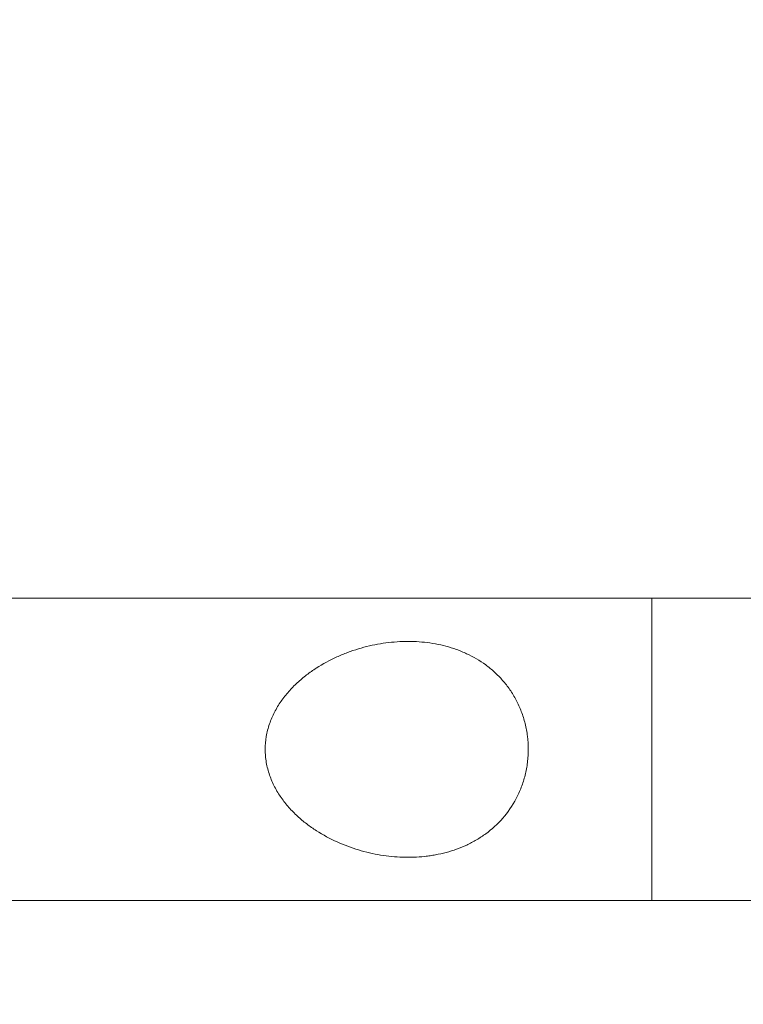
# Model space of a CAD drawing. Units: millimetres. Extents: x -25.8 to 51, y -59.6 to 13.9.
# Drawn here: x 14.8 to 19.8, y -14.3 to -7.4 of the extents above; entities that cross this region are included whole.
import ezdxf

# ---------------------------------------------------------------- set-up
doc = ezdxf.new("R2010")
doc.units = ezdxf.units.MM
doc.layers.add('1', color=4, linetype='Continuous')
doc.layers.add('2', color=7, linetype='Continuous')
doc.styles.add('iso_b_vert', font='simplex.shx')
doc.dimstyles.get("Standard").update_dxf_attribs({"dimtxt": 0.18, "dimasz": 0.18, "dimexe": 0.18, "dimexo": 0.0625, "dimgap": 0.09, "dimtad": 1, "dimzin": 0, "dimdsep": 52, "dimtxsty": 'Standard', "dimcen": 0.09, "dimadec": 0, "dimazin": 0, "dimtfac": 1, "dimtdec": 4, "dimtofl": 0, "dimtmove": 0, "dimatfit": 3, "dimfxl": 1, "dimtolj": 1, "dimtzin": 0, "dimarcsym": 0})

# ---------------------------------------------------------------- blocks, each defined once
blk = doc.blocks.new('_U0')
at = {"layer": '2', "lineweight": 13}
for p, q in [((0, 1.5875), (0, 10.25)), ((24.3, -12.4125), (24.3, 10.25)), ((0, 8.25), (24.3, 8.25))]:
    blk.add_line(p, q, dxfattribs=at)
at = {"layer": '2', "lineweight": 18}
for points in [[(0, 8.25), (3.499998, 8.710784), (3.500002, 7.789216)], [(24.3, 8.25), (20.800002, 7.789216), (20.799998, 8.710784)]]:
    blk.add_solid(points, dxfattribs=at)
at = {"layer": '2', "lineweight": 18, "insert": (8.044034, 9.282634), "char_height": 3.5, "attachment_point": 7, "line_spacing_factor": 1.084337, "style": 'iso_b_vert'}
blk.add_mtext('\\W0.7640;24.3', dxfattribs=at)
blk = doc.blocks.new('_U1')
at = {"layer": '2', "lineweight": 13}
for p, q in [((13.3, -15.5875), (13.3, -27.75)), ((24.3, -15.5875), (24.3, -27.75)), ((13.3, -25.75), (24.3, -25.75))]:
    blk.add_line(p, q, dxfattribs=at)
at = {"layer": '2', "lineweight": 18}
for points in [[(13.3, -25.75), (16.799998, -25.289216), (16.800002, -26.210784)], [(24.3, -25.75), (20.800002, -26.210784), (20.799998, -25.289216)]]:
    blk.add_solid(points, dxfattribs=at)
at = {"layer": '2', "lineweight": 18, "insert": (17.7699, -24.717366), "char_height": 3.5, "attachment_point": 7, "line_spacing_factor": 1.084337, "style": 'iso_b_vert'}
blk.add_mtext('\\W0.4657;11', dxfattribs=at)
blk = doc.blocks.new('_U2')
at = {"layer": '2', "lineweight": 13}
for p, q in [((1.5875, 0), (51.05, 0)), ((49.05, -14), (49.05, 0)), ((25.8875, -14), (51.05, -14))]:
    blk.add_line(p, q, dxfattribs=at)
at = {"layer": '2', "lineweight": 18}
for points in [[(49.05, 0), (49.510784, -3.499998), (48.589216, -3.500002)], [(49.05, -14), (48.589216, -10.500002), (49.510784, -10.499998)]]:
    blk.add_solid(points, dxfattribs=at)
at = {"layer": '2', "lineweight": 18, "insert": (48.360366, -8.6798), "char_height": 3.5, "attachment_point": 7, "rotation": 90, "line_spacing_factor": 1.084337, "style": 'iso_b_vert'}
blk.add_mtext('\\W0.5785;14', dxfattribs=at)

msp = doc.modelspace()

# ---------------------------------------------------------------- linework, layer by layer
at = {"layer": '1', "lineweight": 18}
for p, q in [((19.209, -11.45), (20.5459, -11.45)), ((19.209, -13.55), (20.5459, -13.55))]:
    msp.add_line(p, q, dxfattribs=at)
at = {"layer": '1', "lineweight": 13}
msp.add_line((19.209, -11.45), (19.209, -13.55), dxfattribs=at)
at = {"layer": '1', "lineweight": 18}
for points in [[(12.0798, -11.45), (14.2769, -11.45), (17.4214, -11.45), (19.209, -11.45)], [(11.6713, -13.55), (13.8699, -13.55), (17.3073, -13.55), (19.209, -13.55)]]:
    msp.add_open_spline(points, degree=3, dxfattribs=at)
msp.add_open_spline([(18.3502, -12.5), (18.3502, -12.4694), (18.3484, -12.4392), (18.3411, -12.3796), (18.3357, -12.3503), (18.3249, -12.3068), (18.3209, -12.2924), (18.312, -12.2641), (18.3072, -12.2502), (18.2916, -12.2094), (18.2797, -12.1833), (18.2599, -12.1455), (18.2529, -12.1332), (18.2382, -12.109), (18.2306, -12.0971), (18.2069, -12.0627), (18.19, -12.0412), (18.1543, -12.0004), (18.1355, -11.9813), (18.096, -11.9453), (18.0756, -11.9286), (18.0126, -11.8825), (17.9684, -11.8567), (17.9105, -11.8298), (17.8988, -11.8247), (17.8752, -11.815), (17.8632, -11.8104), (17.8272, -11.7975), (17.8029, -11.7899), (17.7296, -11.7704), (17.68, -11.7614), (17.5794, -11.7507), (17.5283, -11.7489), (17.425, -11.7524), (17.3736, -11.7575), (17.2713, -11.7745), (17.2205, -11.7863), (17.1446, -11.8091), (17.1194, -11.8175), (17.0692, -11.8363), (17.0443, -11.8466), (16.9707, -11.88), (16.923, -11.9056), (16.8539, -11.9502), (16.8313, -11.966), (16.7871, -12), (16.7654, -12.0182), (16.724, -12.0566), (16.7041, -12.0768), (16.6664, -12.1196), (16.6486, -12.1422), (16.6236, -12.1782), (16.6156, -12.1905), (16.6004, -12.2156), (16.5933, -12.2284), (16.5731, -12.2676), (16.5613, -12.2948), (16.5468, -12.3374), (16.5424, -12.352), (16.535, -12.3812), (16.5318, -12.3959), (16.5243, -12.4403), (16.5218, -12.4702), (16.5218, -12.5156), (16.5225, -12.5309), (16.5251, -12.5614), (16.5271, -12.5764), (16.5348, -12.621), (16.5424, -12.6501), (16.5571, -12.6927), (16.5626, -12.7068), (16.5744, -12.7341), (16.5808, -12.7474), (16.6011, -12.7866), (16.6163, -12.8114), (16.6495, -12.8591), (16.6677, -12.8819), (16.7056, -12.9248), (16.7255, -12.9449), (16.7667, -12.9829), (16.7881, -13.0008), (16.8212, -13.0262), (16.8324, -13.0344), (16.8551, -13.0503), (16.8666, -13.058), (16.9248, -13.0954), (16.9725, -13.121), (17.07, -13.165), (17.1198, -13.1835), (17.1956, -13.2063), (17.2212, -13.213), (17.2725, -13.2249), (17.2982, -13.23), (17.3751, -13.2427), (17.4263, -13.2477), (17.5285, -13.2511), (17.5794, -13.2493), (17.6429, -13.2425), (17.6556, -13.2409), (17.6809, -13.2373), (17.7185, -13.2311), (17.7555, -13.2227), (17.8286, -13.2032), (17.8761, -13.1862), (17.934, -13.1592), (17.9455, -13.1536), (17.9683, -13.1416), (17.9796, -13.1353), (18.013, -13.1156), (18.0346, -13.1014), (18.0974, -13.0553), (18.1366, -13.0199), (18.2085, -12.9377), (18.2399, -12.8923), (18.273, -12.8294), (18.2793, -12.8166), (18.2913, -12.7901), (18.2969, -12.7766), (18.3125, -12.7357), (18.3213, -12.7078), (18.3355, -12.6506), (18.3409, -12.6213), (18.3465, -12.5763), (18.3479, -12.5611), (18.3498, -12.5306), (18.3502, -12.5153), (18.3502, -12.5)], degree=3, knots=[0, 0, 0, 0, 0.015625, 0.015625, 0.03125, 0.03125, 0.039063, 0.039063, 0.046875, 0.046875, 0.0625, 0.0625, 0.070313, 0.070313, 0.078125, 0.078125, 0.09375, 0.09375, 0.109375, 0.109375, 0.125, 0.125, 0.15625, 0.15625, 0.164063, 0.164063, 0.171875, 0.171875, 0.1875, 0.1875, 0.21875, 0.21875, 0.25, 0.25, 0.28125, 0.28125, 0.3125, 0.3125, 0.328125, 0.328125, 0.34375, 0.34375, 0.375, 0.375, 0.390625, 0.390625, 0.40625, 0.40625, 0.421875, 0.421875, 0.4375, 0.4375, 0.445313, 0.445313, 0.453125, 0.453125, 0.46875, 0.46875, 0.476563, 0.476563, 0.484375, 0.484375, 0.5, 0.5, 0.507813, 0.507813, 0.515625, 0.515625, 0.53125, 0.53125, 0.539063, 0.539063, 0.546875, 0.546875, 0.5625, 0.5625, 0.578125, 0.578125, 0.59375, 0.59375, 0.609375, 0.609375, 0.617188, 0.617188, 0.625, 0.625, 0.65625, 0.65625, 0.6875, 0.6875, 0.703125, 0.703125, 0.71875, 0.71875, 0.75, 0.75, 0.78125, 0.78125, 0.789063, 0.789063, 0.796875, 0.8125, 0.8125, 0.84375, 0.84375, 0.851563, 0.851563, 0.859375, 0.859375, 0.875, 0.875, 0.90625, 0.90625, 0.9375, 0.9375, 0.945313, 0.945313, 0.953125, 0.953125, 0.96875, 0.96875, 0.984375, 0.984375, 0.992188, 0.992188, 1, 1, 1, 1], dxfattribs=at)

# ---------------------------------------------------------------- dimensions: what is measured, and where the dimension line sits
at = {"layer": '2', "lineweight": 18}
for base, p1, picture, middle in [((24.3, 8.25), (0, 0), '_U0', (12.15, 8.25)), ((24.3, -25.75), (13.3, -14), '_U1', (18.8, -25.75))]:
    dim = msp.add_linear_dim(base=base, p1=p1, p2=(24.3, -14), dimstyle='Standard', override={"dimtxt": 3.5, "dimasz": 3.5, "dimexe": 2, "dimexo": 1.5875, "dimgap": 1.75, "dimtad": 1, "dimtih": 1, "dimtoh": 0, "dimdec": 2, "dimlfac": 1, "dimzin": 8, "dimdsep": 46, "dimlunit": 2, "dimpost": '<>', "dimtxsty": 'iso_b_vert', "dimsah": 1, "dimse1": 0, "dimse2": 0, "dimsd1": 0, "dimsd2": 0, "dimclrd": 2, "dimclre": 2, "dimclrt": 2, "dimtol": 0, "dimtm": -0.1, "dimtfac": 1, "dimtdec": 2, "dimtofl": 1, "dimtmove": 0, "dimtzin": 8, "dimlwd": 13, "dimlwe": 13}, dxfattribs=at)
    dim.commit()
    dim.dimension.update_dxf_attribs({"geometry": picture, "text_midpoint": middle})
dim = msp.add_linear_dim(base=(49.05, 0), p1=(24.3, -14), p2=(0, 0), angle=90, dimstyle='Standard', override={"dimtxt": 3.5, "dimasz": 3.5, "dimexe": 2, "dimexo": 1.5875, "dimgap": 1.75, "dimtad": 1, "dimtih": 0, "dimtoh": 0, "dimdec": 2, "dimlfac": 1, "dimzin": 8, "dimdsep": 46, "dimlunit": 2, "dimpost": '<>', "dimtxsty": 'iso_b_vert', "dimsah": 1, "dimse1": 0, "dimse2": 0, "dimsd1": 0, "dimsd2": 0, "dimclrd": 2, "dimclre": 2, "dimclrt": 2, "dimtol": 0, "dimtm": -0.1, "dimtfac": 1, "dimtdec": 2, "dimtofl": 1, "dimtmove": 0, "dimtzin": 8, "dimlwd": 13, "dimlwe": 13}, dxfattribs=at)
dim.commit()
dim.dimension.update_dxf_attribs({"geometry": '_U2', "text_midpoint": (49.05, -7)})

doc.saveas('drawing.dxf')
